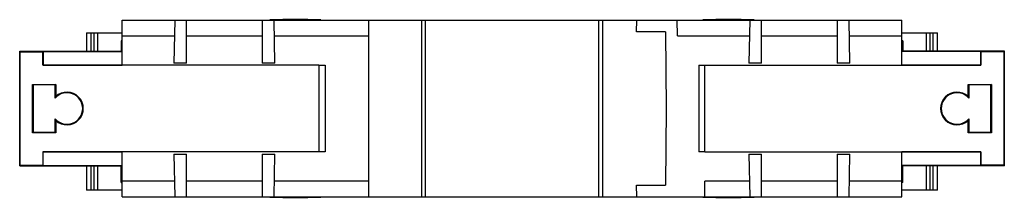
# Model space of a CAD drawing. Units: millimetres. Extents: x 18 to 143, y 100 to 123.
import ezdxf

# ---------------------------------------------------------------- set-up
doc = ezdxf.new("R2010")
doc.units = ezdxf.units.MM
doc.header["$LTSCALE"] = 14.567227
doc.layers.get('0').update_dxf_attribs({"linetype": 'CONTINUOUS'})

msp = doc.modelspace()

# ---------------------------------------------------------------- linework, layer by layer
at = {"color": 7}
for p, q in [((30.87, 117.24), (30.87, 122.99)), ((30.87, 122.99), (129.87, 122.99)), ((37.56, 122.99), (37.46, 117.49)), ((39.07, 117.49), (39.07, 122.99)), ((48.67, 122.99), (48.67, 117.49)), ((56.12, 123.01), (49.62, 123.01)), ((50.28, 117.49), (50.19, 122.99)), ((51.27, 123.01), (51.27, 123.05)), ((54.47, 123.05), (51.27, 123.05)), ((54.47, 123.05), (54.47, 123.01)), ((62.14, 122.99), (62.17, 120.99)), ((68.88, 122.99), (68.88, 100.49)), ((69.37, 122.99), (69.37, 100.49)), ((91.37, 122.99), (91.37, 100.49)), ((91.87, 122.99), (91.87, 100.49)), ((96.19, 121.49), (96.21, 122.99)), ((101.37, 120.99), (101.34, 122.99)), ((111.12, 123.01), (104.62, 123.01)), ((109.47, 123.05), (106.27, 123.05)), ((106.27, 123.01), (106.27, 123.05)), ((109.47, 123.05), (109.47, 123.01)), ((110.56, 122.99), (110.46, 117.49)), ((112.07, 117.49), (112.07, 122.99)), ((121.67, 122.99), (121.67, 117.49)), ((123.28, 117.49), (123.19, 122.99)), ((129.87, 117.24), (129.87, 122.99)), ((26.36, 121.35), (26.36, 119.04)), ((26.36, 121.35), (30.87, 121.35)), ((26.91, 121.35), (26.91, 119.04)), ((27.32, 119.04), (27.32, 121.35)), ((27.8, 119.04), (27.8, 121.35)), ((99.87, 121.49), (96.19, 121.49)), ((99.87, 121.49), (99.96, 111.74)), ((129.87, 121.35), (134.39, 121.35)), ((132.95, 121.35), (132.95, 119.04)), ((133.43, 121.35), (133.43, 119.04)), ((133.83, 119.04), (133.83, 121.35)), ((134.39, 119.04), (134.39, 121.35)), ((30.75, 120.35), (30.75, 119.04)), ((30.87, 120.35), (30.75, 120.35)), ((30.87, 120.99), (37.52, 120.99)), ((39.07, 120.99), (48.67, 120.99)), ((50.22, 120.99), (62.17, 120.99)), ((62.17, 120.99), (62.17, 100.49)), ((101.37, 120.99), (110.52, 120.99)), ((112.07, 120.99), (121.67, 120.99)), ((123.22, 120.99), (129.87, 120.99)), ((130, 120.35), (129.87, 120.35)), ((130, 120.35), (130, 119.04)), ((17.87, 104.44), (17.87, 119.04)), ((17.95, 118.96), (17.87, 119.04)), ((17.87, 119.04), (30.87, 119.04)), ((17.95, 104.51), (17.95, 118.96)), ((17.95, 118.96), (20.83, 118.96)), ((20.85, 119), (20.83, 118.96)), ((20.83, 117.24), (20.83, 118.96)), ((20.85, 119), (20.85, 117.25)), ((20.85, 119), (30.87, 119)), ((142.88, 119.04), (129.87, 119.04)), ((139.89, 119), (129.87, 119)), ((139.89, 119), (139.89, 117.25)), ((139.91, 118.96), (139.89, 119)), ((142.8, 118.96), (139.91, 118.96)), ((139.91, 117.24), (139.91, 118.96)), ((142.88, 119.04), (142.8, 118.96)), ((142.8, 118.96), (142.8, 104.51)), ((142.88, 104.44), (142.88, 119.04)), ((55.87, 117.24), (20.83, 117.24)), ((20.85, 117.25), (30.87, 117.25)), ((39.07, 117.49), (37.46, 117.49)), ((50.28, 117.49), (48.67, 117.49)), ((55.87, 117.24), (55.87, 106.24)), ((55.87, 117.24), (56.65, 117.24)), ((56.65, 117.24), (56.65, 106.23)), ((104.1, 117.24), (104.87, 117.24)), ((104.1, 117.24), (104.1, 106.23)), ((104.87, 117.24), (139.91, 117.24)), ((104.87, 106.24), (104.87, 117.24)), ((112.07, 117.49), (110.46, 117.49)), ((123.28, 117.49), (121.67, 117.49)), ((139.89, 117.25), (129.87, 117.25)), ((19.5, 108.66), (19.5, 114.81)), ((19.5, 114.81), (19.58, 114.73)), ((19.5, 114.81), (22.45, 114.81)), ((19.58, 114.73), (19.58, 108.74)), ((22.37, 114.73), (19.58, 114.73)), ((22.45, 114.81), (22.37, 114.73)), ((22.37, 113.06), (22.37, 114.73)), ((22.45, 114.81), (22.45, 113.25)), ((138.3, 114.81), (141.25, 114.81)), ((138.3, 114.81), (138.38, 114.74)), ((138.3, 113.25), (138.3, 114.81)), ((141.17, 114.74), (138.38, 114.74)), ((138.38, 114.74), (138.38, 113.06)), ((141.25, 114.81), (141.17, 114.74)), ((141.17, 108.74), (141.17, 114.74)), ((141.25, 114.81), (141.25, 108.66)), ((99.96, 111.74), (99.87, 101.99)), ((22.37, 108.74), (22.37, 110.42)), ((22.45, 110.22), (22.45, 108.66)), ((138.3, 108.66), (138.3, 110.22)), ((138.38, 110.42), (138.38, 108.74)), ((19.5, 108.66), (19.58, 108.74)), ((22.45, 108.66), (19.5, 108.66)), ((19.58, 108.74), (22.37, 108.74)), ((22.45, 108.66), (22.37, 108.74)), ((138.3, 108.66), (138.38, 108.74)), ((141.25, 108.66), (138.3, 108.66)), ((138.38, 108.74), (141.17, 108.74)), ((141.25, 108.66), (141.17, 108.74)), ((20.83, 106.24), (20.83, 104.51)), ((55.87, 106.24), (20.83, 106.24)), ((20.85, 104.48), (20.85, 106.22)), ((20.85, 106.22), (30.87, 106.22)), ((30.87, 100.49), (30.87, 106.23)), ((37.46, 105.94), (37.56, 100.49)), ((37.46, 105.94), (39.07, 105.94)), ((39.07, 100.49), (39.07, 105.94)), ((48.67, 105.94), (48.67, 100.49)), ((48.67, 105.94), (50.28, 105.94)), ((50.19, 100.49), (50.28, 105.94)), ((56.65, 106.23), (55.87, 106.24)), ((104.87, 106.24), (104.1, 106.23)), ((104.87, 106.24), (139.91, 106.24)), ((110.46, 105.94), (112.07, 105.94)), ((110.46, 105.94), (110.56, 100.49)), ((112.07, 100.49), (112.07, 105.94)), ((121.67, 105.94), (123.28, 105.94)), ((121.67, 105.94), (121.67, 100.49)), ((123.19, 100.49), (123.28, 105.94)), ((129.87, 100.49), (129.87, 106.23)), ((139.89, 106.22), (129.87, 106.22)), ((139.89, 104.48), (139.89, 106.22)), ((139.91, 106.24), (139.91, 104.51)), ((17.87, 104.44), (17.95, 104.51)), ((17.87, 104.44), (30.87, 104.44)), ((17.95, 104.51), (20.83, 104.51)), ((20.83, 104.51), (20.85, 104.48)), ((20.85, 104.48), (30.87, 104.48)), ((26.36, 104.44), (26.36, 101.35)), ((26.91, 104.44), (26.91, 101.35)), ((27.32, 101.35), (27.32, 104.44)), ((27.8, 101.35), (27.8, 104.44)), ((30.75, 102.34), (30.75, 104.44)), ((139.89, 104.48), (129.87, 104.48)), ((142.88, 104.44), (129.87, 104.44)), ((130, 102.34), (130, 104.44)), ((132.95, 104.44), (132.95, 101.35)), ((133.43, 104.44), (133.43, 101.35)), ((133.83, 101.35), (133.83, 104.44)), ((134.39, 101.35), (134.39, 104.44)), ((139.89, 104.48), (139.91, 104.51)), ((142.8, 104.51), (139.91, 104.51)), ((142.8, 104.51), (142.88, 104.44)), ((30.87, 101.35), (26.36, 101.35)), ((30.75, 102.34), (30.87, 102.34)), ((37.52, 102.49), (30.87, 102.49)), ((48.67, 102.49), (39.07, 102.49)), ((62.17, 102.49), (50.22, 102.49)), ((96.19, 101.99), (99.87, 101.99)), ((96.21, 100.49), (96.19, 101.99)), ((104.84, 100.49), (104.87, 102.49)), ((110.52, 102.49), (104.87, 102.49)), ((121.67, 102.49), (112.07, 102.49)), ((129.87, 102.49), (123.22, 102.49)), ((130, 102.34), (129.87, 102.34)), ((134.39, 101.35), (129.87, 101.35)), ((30.87, 100.49), (129.87, 100.49)), ((49.62, 100.46), (56.12, 100.46)), ((51.27, 100.43), (51.27, 100.46)), ((51.27, 100.43), (54.47, 100.43)), ((54.47, 100.46), (54.47, 100.43)), ((104.62, 100.46), (111.12, 100.46)), ((106.27, 100.43), (106.27, 100.46)), ((106.27, 100.43), (109.47, 100.43)), ((109.47, 100.46), (109.47, 100.43))]:
    msp.add_line(p, q, dxfattribs=at)
for centre, radius, start, end in [((23.87, 111.74), 2.08, 226.7441, 133.2559), ((136.87, 111.74), 2.08, 46.7441, 313.2559), ((23.87, 111.74), 2, 221.2794, 138.7206), ((26.44, 111.52), 4.35, 156.6005, 159.3615), ((136.87, 111.74), 2, 41.2794, 318.7206), ((134.37, 111.55), 4.28, 20.617, 23.4211), ((26.38, 111.93), 4.28, 200.617, 203.4211), ((134.31, 111.95), 4.35, 336.6005, 339.3615)]:
    msp.add_arc(centre, radius, start, end, dxfattribs=at)

doc.saveas('drawing.dxf')
